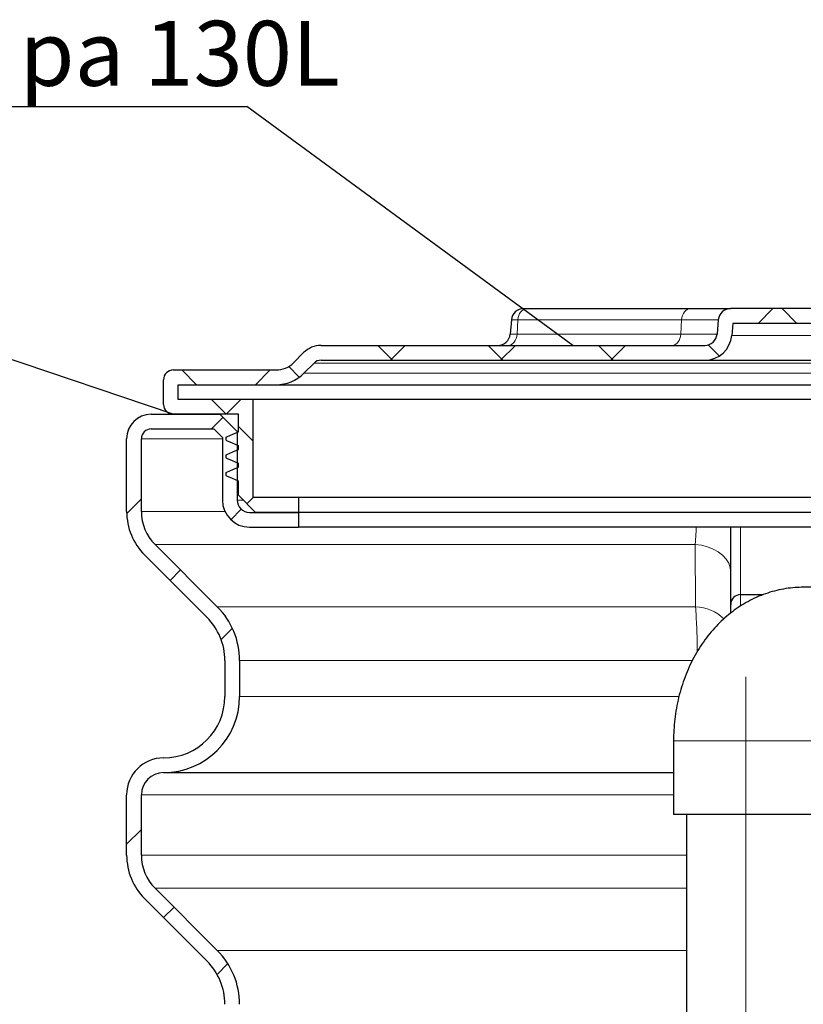
# Model space of a CAD drawing. Units: millimetres. Extents: x 0 to 1277, y 0 to 297.
# Drawn here: x 928 to 960, y 227 to 267 of the extents above; entities that cross this region are included whole.
import ezdxf

# ---------------------------------------------------------------- set-up
doc = ezdxf.new("R2010")
doc.units = ezdxf.units.MM
doc.linetypes.add('SLD-Center', pattern=[19.05, 15.24, -1.27, 1.27, -1.27])
doc.linetypes.add('SLD-Solid', pattern=[0])
doc.layers.add('COTAS_', color=5, linetype='SLD-Solid')
doc.styles.add('SLDTEXTSTYLE0', font='ARIALN.TTF', dxfattribs={"width": 0.87})
doc.styles.get("Standard").update_dxf_attribs({"font": 'ARIALN.TTF'})
doc.dimstyles.new('SLDDIMSTYLE0', dxfattribs={"dimtxt": 0.18, "dimasz": 2.5, "dimexe": 0, "dimexo": 0.0625, "dimgap": 0, "dimtad": 0, "dimtih": 1, "dimtoh": 1, "dimdec": 0, "dimrnd": 1e-09, "dimzin": 0, "dimdsep": 46, "dimtxsty": 'Standard', "dimblk1": 'NONE', "dimblk2": 'NONE', "dimsah": 1, "dimcen": 0.09, "dimadec": 0, "dimazin": 0, "dimtfac": 2.5, "dimtdec": 0, "dimtofl": 0, "dimtmove": 0, "dimatfit": 3, "dimldrblk": 'NONE', "dimfxl": 1, "dimfrac": 2, "dimtolj": 1, "dimtzin": 0, "dimarcsym": 0})

# ---------------------------------------------------------------- blocks, each defined once
blk = doc.blocks.new('SW_HATCH_0')
at = {"color": 0, "linetype": 'SLD-Solid', "lineweight": 18}
for p, q in [((-30.19, 104.514), (-30.79, 103.914)), ((-29.81, 104.514), (-29.21, 103.914)), ((-46.27, 103.014), (-45.67, 102.414)), ((-45.161, 103.014), (-45.761, 102.414)), ((-41.78, 103.014), (-41.18, 102.414)), ((-40.67, 103.014), (-41.27, 102.414)), ((-37.29, 103.014), (-36.69, 102.414)), ((-36.18, 103.014), (-36.78, 102.414)), ((-32.82, 103.033), (-32.37, 102.584)), ((-54.251, 102.014), (-53.651, 101.414)), ((-50.651, 102.014), (-51.251, 101.414)), ((-49.902, 102.155), (-49.469, 101.723)), ((-53.051, 100.814), (-52.451, 100.214)), ((-51.851, 100.814), (-52.451, 100.214)), ((-52.575, 100.089), (-53.051, 99.614)), ((-51.95, 99.713), (-51.35, 99.113)), ((-55.9, 96.764), (-56.499, 96.166)), ((-51.35, 96.824), (-51.605, 96.569)), ((-51.833, 96.341), (-52.258, 95.916)), ((-54.306, 93.868), (-54.73, 93.444)), ((-52.192, 91.492), (-52.651, 91.033)), ((-55.9, 83.294), (-56.5, 82.694)), ((-54.571, 80.133), (-54.995, 79.709)), ((-52.379, 77.834), (-52.817, 77.397))]:
    blk.add_line(p, q, dxfattribs=at)
blk = doc.blocks.new('SW_NOTE_0_37')
at = {"layer": 'COTAS_', "color": 0}
blk.add_line((-16.341, 0), (0, 0), dxfattribs=at)
at = {"layer": 'COTAS_', "color": 0, "insert": (-16.784, 3.495), "char_height": 2.6458, "attachment_point": 1, "style": 'SLDTEXTSTYLE0'}
blk.add_mtext('Tampa 130L', dxfattribs=at)
blk = doc.blocks.new('_None')

msp = doc.modelspace()

# ---------------------------------------------------------------- linework, layer by layer
at = {"color": 7, "linetype": 'SLD-Solid', "lineweight": 25}
for p, q in [((948.322, 255.633), (948.442, 255.633)), ((948.442, 255.633), (955.109, 255.633)), ((955.109, 255.633), (956.747, 255.633)), ((960.568, 255.633), (956.747, 255.633)), ((947.824, 255.176), (947.772, 254.589)), ((956.248, 255.176), (956.197, 254.589)), ((956.838, 255.033), (956.795, 254.537)), ((960.476, 255.033), (956.838, 255.033)), ((940.071, 254.133), (955.699, 254.133)), ((938.95, 253.426), (939.364, 253.84)), ((940.071, 253.533), (955.699, 253.533)), ((955.699, 253.533), (961.615, 253.533)), ((934.057, 253.133), (938.243, 253.133)), ((939.374, 253.001), (939.789, 253.415)), ((933.657, 251.733), (933.657, 252.733)), ((934.257, 252.533), (938.243, 252.533)), ((934.257, 251.933), (934.257, 252.533)), ((938.243, 252.533), (979.071, 252.533)), ((937.307, 251.933), (934.257, 251.933)), ((937.307, 247.933), (937.307, 251.933)), ((980.007, 251.933), (937.307, 251.933)), ((933.157, 251.333), (935.957, 251.333)), ((936.707, 251.333), (934.057, 251.333)), ((935.957, 251.333), (936.657, 250.633)), ((936.707, 250.618), (936.707, 251.333)), ((933.157, 250.733), (935.709, 250.733)), ((935.709, 250.733), (936.057, 250.384)), ((932.157, 247.368), (932.157, 250.333)), ((932.757, 247.368), (932.757, 250.333)), ((936.057, 250.384), (936.057, 247.833)), ((936.207, 250.296), (936.207, 250.37)), ((936.657, 250.633), (936.657, 247.833)), ((936.707, 250.633), (936.657, 250.633)), ((936.659, 250.068), (936.707, 250.047)), ((936.707, 249.898), (936.707, 250.048)), ((936.207, 249.576), (936.207, 249.65)), ((936.659, 249.348), (936.707, 249.327)), ((936.707, 249.178), (936.707, 249.328)), ((936.207, 248.856), (936.207, 248.93)), ((936.659, 248.628), (936.707, 248.607)), ((936.707, 248.033), (936.707, 248.608)), ((937.407, 247.333), (936.707, 248.033)), ((939.157, 247.933), (937.307, 247.933)), ((939.157, 247.933), (939.157, 247.333)), ((978.157, 247.933), (939.157, 247.933)), ((937.157, 247.333), (939.157, 247.333)), ((939.157, 247.333), (937.407, 247.333)), ((978.157, 247.333), (939.157, 247.333)), ((939.157, 247.333), (939.157, 246.733)), ((937.157, 246.733), (939.157, 246.733)), ((978.157, 246.733), (939.157, 246.733)), ((933.314, 246.025), (935.849, 243.489)), ((932.889, 245.6), (935.425, 243.065)), ((956.757, 243.234), (956.757, 244.893)), ((961.832, 244.283), (959.711, 244.283)), ((957.157, 243.983), (958.083, 243.983)), ((936.157, 241.297), (936.157, 239.833)), ((936.757, 241.297), (936.757, 239.833)), ((954.427, 238.033), (954.427, 235.033)), ((933.657, 236.733), (954.427, 236.733)), ((932.157, 233.368), (932.157, 235.833)), ((932.757, 233.368), (932.757, 235.833)), ((959.463, 235.033), (954.427, 235.033)), ((954.952, 235.033), (954.952, 166.233)), ((960.327, 235.033), (959.463, 235.033)), ((933.314, 232.025), (935.849, 229.489)), ((932.889, 231.6), (935.425, 229.065))]:
    msp.add_line(p, q, dxfattribs=at)
at = {"color": 8, "linetype": 'SLD-Solid', "lineweight": 18}
for p, q in [((948.09, 255.176), (947.824, 255.176)), ((948.09, 255.176), (948.054, 254.589)), ((954.757, 255.176), (948.09, 255.176)), ((954.757, 255.176), (954.721, 254.589)), ((956.248, 255.176), (954.757, 255.176)), ((947.772, 254.589), (948.054, 254.589)), ((948.054, 254.589), (954.721, 254.589)), ((954.721, 254.589), (956.197, 254.589)), ((960.52, 254.537), (956.795, 254.537)), ((939.789, 253.415), (977.526, 253.415)), ((977.94, 253.001), (939.374, 253.001)), ((932.757, 250.333), (936.057, 250.333)), ((936.657, 247.833), (936.907, 247.833)), ((936.16, 247.368), (932.757, 247.368)), ((957.157, 243.983), (957.157, 246.733)), ((933.314, 246.025), (955.307, 246.025)), ((957.157, 243.51), (957.157, 243.983)), ((955.323, 243.489), (935.849, 243.489)), ((936.757, 241.297), (955.19, 241.297)), ((954.644, 239.833), (936.757, 239.833)), ((959.463, 238.033), (954.427, 238.033)), ((960.327, 238.033), (959.463, 238.033)), ((932.757, 235.833), (954.427, 235.833)), ((954.952, 233.368), (932.757, 233.368)), ((933.314, 232.025), (954.952, 232.025)), ((954.952, 229.489), (935.849, 229.489))]:
    msp.add_line(p, q, dxfattribs=at)
at = {"color": 8, "linetype": 'SLD-Solid', "lineweight": 18, "flags": 128}
for points in [[(948.09, 255.176), (948.102, 255.267), (948.125, 255.354), (948.159, 255.433), (948.203, 255.501), (948.256, 255.557), (948.314, 255.599), (948.377, 255.624), (948.442, 255.633)], [(954.757, 255.176), (954.769, 255.267), (954.792, 255.354), (954.827, 255.433), (954.871, 255.501), (954.923, 255.557), (954.981, 255.599), (955.044, 255.624), (955.109, 255.633)], [(947.701, 254.133), (947.767, 254.141), (947.83, 254.167), (947.888, 254.208), (947.94, 254.264), (947.984, 254.333), (948.019, 254.411), (948.042, 254.498), (948.054, 254.589)], [(954.369, 254.133), (954.434, 254.141), (954.497, 254.167), (954.555, 254.208), (954.608, 254.264), (954.652, 254.333), (954.686, 254.411), (954.709, 254.498), (954.721, 254.589)], [(955.307, 246.025), (955.565, 245.992), (955.812, 245.93), (956.042, 245.84), (956.248, 245.725), (956.425, 245.587), (956.567, 245.43), (956.672, 245.26), (956.736, 245.079), (956.757, 244.893)]]:
    msp.add_lwpolyline(points, dxfattribs=at)
at = {"color": 7, "linetype": 'SLD-Solid', "lineweight": 25, "flags": 128}
for points in [[(936.237, 250.416), (936.357, 250.467), (936.477, 250.519), (936.707, 250.618)], [(936.707, 250.048), (936.587, 250.099), (936.467, 250.151), (936.237, 250.25)], [(936.237, 249.696), (936.357, 249.747), (936.477, 249.799), (936.707, 249.898)], [(936.707, 249.328), (936.587, 249.379), (936.467, 249.431), (936.237, 249.53)], [(936.237, 248.976), (936.357, 249.027), (936.477, 249.079), (936.707, 249.178)], [(936.707, 248.608), (936.587, 248.659), (936.467, 248.711), (936.237, 248.81)]]:
    msp.add_lwpolyline(points, dxfattribs=at)
at = {"color": 7, "linetype": 'SLD-Solid', "lineweight": 25}
for centre, radius, start, end in [((948.322, 255.133), 0.5, 90, 175), ((956.747, 255.133), 0.5, 90, 175), ((947.274, 254.633), 0.5, 270, 355), ((955.699, 254.633), 0.5, 270, 355), ((955.699, 254.633), 1.1, 270, 355), ((940.071, 253.133), 1, 90, 135), ((940.071, 253.133), 0.4, 90, 135), ((934.057, 252.733), 0.4, 90, 180), ((938.243, 254.133), 1, 270, 315), ((938.243, 254.133), 1.6, 270, 315), ((934.057, 251.733), 0.4, 180, 270), ((933.157, 250.333), 1, 90, 180), ((933.157, 250.333), 0.4, 90, 180), ((937.157, 247.833), 1.1, 180, 270), ((937.157, 247.833), 0.5, 180, 270), ((934.657, 247.368), 2.5, 180, 225), ((934.657, 247.368), 1.9, 180, 225), ((957.157, 243.583), 0.4, 90, 180), ((933.657, 241.297), 3.1, 0, 45), ((933.657, 241.297), 2.5, 0, 45), ((933.657, 239.833), 3.1, 270, 0), ((933.657, 239.833), 2.5, 270, 0), ((933.657, 235.833), 1.5, 90, 180), ((933.657, 235.833), 0.9, 90, 180), ((934.657, 233.368), 2.5, 180, 225), ((934.657, 233.368), 1.9, 180, 225), ((933.657, 227.297), 3.1, 0, 45), ((933.657, 227.297), 2.5, 0, 45)]:
    msp.add_arc(centre, radius, start, end, dxfattribs=at)
at = {"color": 8, "linetype": 'SLD-Solid', "lineweight": 18}
msp.add_arc((955.258, 241.728), 1.763, 46.1428, 87.891, dxfattribs=at)
at = {"color": 7, "linetype": 'SLD-Solid', "lineweight": 25}
for points, knots in [([(936.207, 250.37), (936.208, 250.375), (936.209, 250.387), (936.217, 250.401), (936.228, 250.411), (936.235, 250.415), (936.237, 250.416)], [0, 0, 0, 0, 0.289523, 0.579046, 0.868567, 1, 1, 1, 1]), ([(936.237, 250.25), (936.232, 250.252), (936.223, 250.258), (936.212, 250.272), (936.208, 250.285), (936.207, 250.293), (936.207, 250.296)], [0, 0, 0, 0, 0.289517, 0.579033, 0.868553, 1, 1, 1, 1]), ([(936.207, 249.65), (936.208, 249.655), (936.209, 249.667), (936.217, 249.681), (936.228, 249.691), (936.235, 249.695), (936.237, 249.696)], [0, 0, 0, 0, 0.289523, 0.579046, 0.868567, 1, 1, 1, 1]), ([(936.237, 249.53), (936.232, 249.532), (936.223, 249.538), (936.212, 249.552), (936.208, 249.565), (936.207, 249.573), (936.207, 249.576)], [0, 0, 0, 0, 0.289517, 0.579033, 0.868553, 1, 1, 1, 1]), ([(936.207, 248.93), (936.208, 248.935), (936.209, 248.947), (936.217, 248.961), (936.228, 248.971), (936.235, 248.975), (936.237, 248.976)], [0, 0, 0, 0, 0.289523, 0.579046, 0.868567, 1, 1, 1, 1]), ([(936.237, 248.81), (936.232, 248.812), (936.223, 248.818), (936.212, 248.832), (936.208, 248.845), (936.207, 248.853), (936.207, 248.856)], [0, 0, 0, 0, 0.289517, 0.579033, 0.868553, 1, 1, 1, 1]), ([(956.757, 244.893), (956.757, 244.992), (956.757, 245.231), (956.757, 245.673), (956.757, 246.191), (956.757, 246.559), (956.757, 246.733)], [0, 0, 0, 0, 0.192482, 0.4661, 0.747585, 1, 1, 1, 1]), ([(959.711, 244.283), (959.599, 244.28), (959.361, 244.275), (958.998, 244.232), (958.625, 244.158), (958.26, 244.054), (957.902, 243.921), (957.555, 243.758), (957.22, 243.568), (956.897, 243.351), (956.588, 243.107), (956.295, 242.837), (956.018, 242.542), (955.759, 242.223), (955.519, 241.882), (955.3, 241.52), (955.104, 241.138), (954.93, 240.739), (954.781, 240.326), (954.657, 239.9), (954.559, 239.464), (954.487, 239.021), (954.443, 238.579), (954.428, 238.249), (954.427, 238.069), (954.427, 238.033)], [0, 0, 0, 0, 0.037648, 0.080457, 0.123191, 0.165933, 0.208771, 0.25179, 0.295072, 0.338695, 0.382729, 0.427228, 0.472228, 0.517744, 0.563762, 0.610241, 0.65712, 0.704325, 0.751775, 0.799398, 0.847138, 0.894947, 0.942811, 0.988305, 1, 1, 1, 1])]:
    msp.add_open_spline(points, degree=3, knots=knots, dxfattribs=at)
at = {"color": 8, "linetype": 'SLD-Solid', "lineweight": 18}
for points, knots in [([(955.35, 246.733), (955.347, 246.639), (955.339, 246.446), (955.324, 246.21), (955.312, 246.078), (955.307, 246.025)], [0, 0, 0, 0, 0.356809, 0.73824, 1, 1, 1, 1]), ([(955.307, 246.025), (955.311, 245.274), (955.316, 244.428), (955.322, 243.583), (955.323, 243.489)], [0, 0, 0, 0, 0.888429, 1, 1, 1, 1]), ([(955.323, 243.489), (955.332, 243.363), (955.35, 243.106), (955.371, 242.655), (955.387, 242.172), (955.391, 241.833), (955.394, 241.665)], [0, 0, 0, 0, 0.248184, 0.50349, 0.752274, 1, 1, 1, 1])]:
    msp.add_open_spline(points, degree=3, knots=knots, dxfattribs=at)
at = {"layer": 'COTAS_', "linetype": 'SLD-Center', "lineweight": 18, "ltscale": 1.2}
msp.add_line((957.377, 240.633), (957.377, 154.783), dxfattribs=at)

# ---------------------------------------------------------------- block references
at = {"color": 5, "linetype": 'SLD-Solid', "lineweight": 18}
msp.add_blockref('SW_HATCH_0', (988.657, 151.119), dxfattribs=at)
at = {"layer": 'COTAS_'}
msp.add_blockref('SW_NOTE_0_37', (937.046, 263.859), dxfattribs=at)

# ---------------------------------------------------------------- leaders
at = {"layer": 'COTAS_', "has_arrowhead": 0}
for points in [[(934.057, 251.333), (897.283, 263.751)], [(950.327, 254.133), (937.046, 263.859)]]:
    msp.add_leader(points, dimstyle='SLDDIMSTYLE0', dxfattribs=at)

doc.saveas('drawing.dxf')
